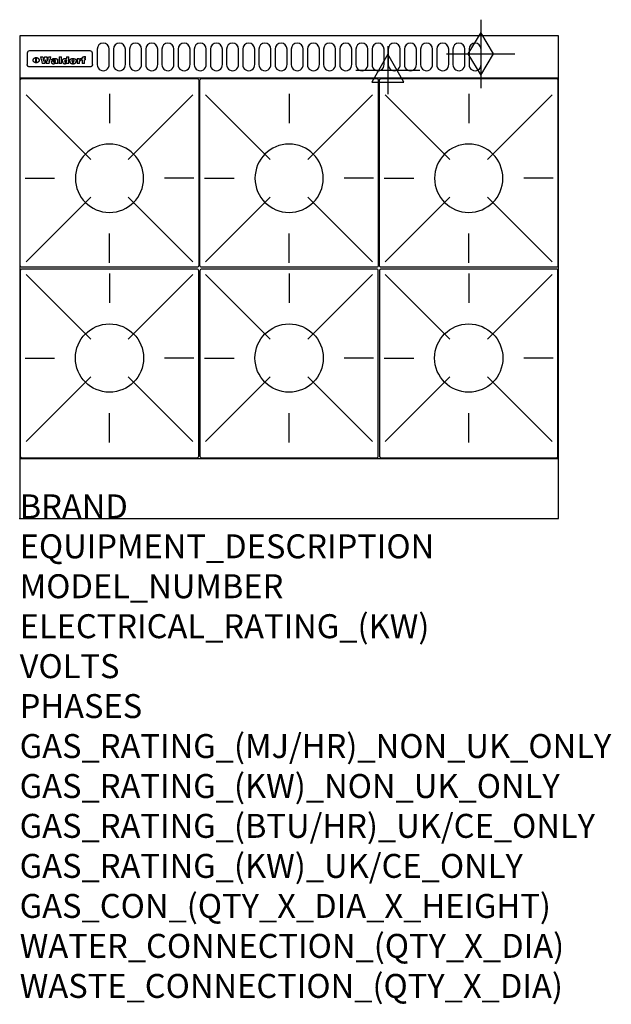
# Model space of a CAD drawing. Extents: x 0 to 988, y -811 to 832.
import ezdxf

# ---------------------------------------------------------------- set-up
doc = ezdxf.new("R2010")
doc.units = 0
doc.header["$LTSCALE"] = 2.5
doc.layers.get('0').update_dxf_attribs({"linetype": 'CONTINUOUS'})
for name, color, linetype in [('Moffat_2D_Electrical', 6, 'CONTINUOUS'), ('Moffat_2D_Hyd', 3, 'CONTINUOUS'), ('Moffat_Detail', 5, 'CONTINUOUS'), ('Moffat_Profile', 1, 'CONTINUOUS')]:
    doc.layers.add(name, color=color, linetype=linetype)
doc.layers.add('Moffat_Notes', color=2, linetype='CONTINUOUS', plot=False)
doc.styles.get("Standard").update_dxf_attribs({"font": 'txt.shx'})

# ---------------------------------------------------------------- blocks, each defined once
blk = doc.blocks.new('GAS_CONNECTION')
at = {"layer": 'Moffat_2D_Hyd'}
for p, q in [((0, 57.1), (0, -57.1)), ((-57.1, 0), (57.1, 0))]:
    blk.add_line(p, q, dxfattribs=at)
blk.add_lwpolyline([(0, -35.7), (21.4, 0), (0, 35.7), (-21.4, 0), (0, -35.7)], dxfattribs=at)
blk = doc.blocks.new('WALD_POTSTAND')
at = {"layer": 'Moffat_Detail'}
for p, q in [((9.6, 287.9), (117.6, 179.9)), ((149, 289.6), (149, 240.4)), ((288.4, 287.9), (180.4, 179.9)), ((7.9, 148.5), (57.1, 148.5)), ((290.1, 148.5), (240.9, 148.5)), ((9.6, 9.1), (117.6, 117.1)), ((288.4, 9.1), (180.4, 117.1)), ((149, 7.4), (149, 56.6))]:
    blk.add_line(p, q, dxfattribs=at)
blk.add_lwpolyline([(3, 0), (295, 0, 0.414214), (298, 3), (298, 312, 0.414214), (295, 315), (3, 315, 0.414214), (0, 312), (0, 3, 0.414214)], format="xyb", close=True, dxfattribs=at)
blk.add_circle((149, 148.5), 57, dxfattribs=at)
blk = doc.blocks.new('ELECTRICAL CONNECTION')
at = {"layer": 'Moffat_2D_Electrical'}
for p, q in [((0, 40), (0, -40)), ((0, 26.7), (-26.7, -20)), ((26.7, -20), (0, 26.7)), ((-53.3, 0), (53.3, 0)), ((-26.7, -20), (26.7, -20))]:
    blk.add_line(p, q, dxfattribs=at)

msp = doc.modelspace()

# ---------------------------------------------------------------- linework, layer by layer
msp.add_point((0, 0))
at = {"layer": 'Moffat_Detail'}
for p, q in [((12.5, 776.5), (12.5, 776.1)), ((12.5, 776.1), (12.5, 773.6)), ((12.5, 773.6), (12.5, 759.5)), ((117.5, 780), (16.5, 780)), ((121.5, 776.1), (121.5, 776.5)), ((121.5, 773.6), (121.5, 776.1)), ((121.5, 759.5), (121.5, 773.6)), ((12.5, 759.5), (12.5, 757.1)), ((27.2, 760.3), (27.2, 768.9)), ((27.7, 768.9), (27.7, 760.3)), ((34.6, 770.3), (38.7, 770.3)), ((42, 759), (37.8, 759)), ((41.7, 770.3), (45.2, 770.3)), ((49, 759), (44.9, 759)), ((48.1, 770.3), (52.1, 770.3)), ((57.2, 764.6), (53.4, 764.6)), ((59.5, 765.3), (59.5, 765.3)), ((59.8, 764.7), (59.8, 764.7)), ((59.8, 762.4), (59.8, 762.1)), ((63.9, 759), (60.1, 759)), ((63.5, 759.9), (63.5, 764.4)), ((63.9, 759), (63.9, 759.2)), ((65.8, 770.3), (65.8, 759)), ((65.8, 770.3), (69.7, 770.3)), ((69.7, 759), (65.8, 759)), ((69.7, 759), (69.7, 770.3)), ((78.3, 770.3), (78.3, 766.3)), ((78.3, 770.3), (82, 770.3)), ((78.6, 760), (78.6, 759)), ((82, 759), (78.6, 759)), ((82, 759), (82, 770.3)), ((96, 767.2), (99.5, 767.2)), ((96, 767.2), (96, 759)), ((99.8, 759), (96, 759)), ((99.5, 765.6), (99.5, 767.2)), ((99.8, 759), (99.8, 762.3)), ((102.5, 767.4), (102.8, 767.4)), ((102.8, 764.1), (102.8, 767.4)), ((103.4, 767.2), (104.6, 767.2)), ((103.4, 767.2), (103.4, 765.3)), ((104.6, 765.3), (103.4, 765.3)), ((104.6, 767.7), (104.6, 767.2)), ((104.6, 765.3), (104.6, 759)), ((108.4, 759), (104.6, 759)), ((107.9, 770.6), (110, 770.6)), ((108.4, 767.2), (110, 767.2)), ((110, 765.3), (108.4, 765.3)), ((108.4, 759), (108.4, 765.3)), ((110, 768.4), (110, 770.6)), ((110, 765.3), (110, 767.2)), ((121.5, 757.1), (121.5, 759.5)), ((117.5, 753.3), (16.5, 753.3))]:
    msp.add_line(p, q, dxfattribs=at)
for points in [[(129.5, 783), (129.5, 757, 1.03045), (149.5, 757.6), (149.5, 783, 1), (129.5, 783, 1)], [(156.5, 783), (156.5, 757, 1.03045), (176.5, 757.6), (176.5, 783, 1), (156.5, 783, 1)], [(183.5, 783), (183.5, 757, 1.03045), (203.5, 757.6), (203.5, 783, 1), (183.5, 783, 1)], [(210.5, 783), (210.5, 757, 1.03045), (230.5, 757.6), (230.5, 783, 1), (210.5, 783, 1)], [(237.5, 783), (237.5, 757, 1.03045), (257.5, 757.6), (257.5, 783, 1), (237.5, 783, 1)], [(264.5, 783), (264.5, 757, 1.03045), (284.5, 757.6), (284.5, 783, 1), (264.5, 783, 1)], [(291.5, 783), (291.5, 757, 1.03045), (311.5, 757.6), (311.5, 783, 1), (291.5, 783, 1)], [(318.5, 783), (318.5, 757, 1.03045), (338.5, 757.6), (338.5, 783, 1), (318.5, 783, 1)], [(345.5, 783), (345.5, 757, 1.03045), (365.5, 757.6), (365.5, 783, 1), (345.5, 783, 1)], [(372.5, 783), (372.5, 757, 1.03045), (392.5, 757.6), (392.5, 783, 1), (372.5, 783, 1)], [(399.5, 783), (399.5, 757, 1.03045), (419.5, 757.6), (419.5, 783, 1), (399.5, 783, 1)], [(426.5, 783), (426.5, 757, 1.03045), (446.5, 757.6), (446.5, 783, 1), (426.5, 783, 1)], [(453.5, 783), (453.5, 757, 1.03045), (473.5, 757.6), (473.5, 783, 1), (453.5, 783, 1)], [(480.5, 783), (480.5, 757, 1.03045), (500.5, 757.6), (500.5, 783, 1), (480.5, 783, 1)], [(507.5, 783), (507.5, 757, 1.03045), (527.5, 757.6), (527.5, 783, 1), (507.5, 783, 1)], [(534.5, 783), (534.5, 757, 1.03045), (554.5, 757.6), (554.5, 783, 1), (534.5, 783, 1)], [(561.5, 783), (561.5, 757, 1.03045), (581.5, 757.6), (581.5, 783, 1), (561.5, 783, 1)], [(588.5, 783), (588.5, 757, 1.03045), (608.5, 757.6), (608.5, 783, 1), (588.5, 783, 1)], [(615.5, 783), (615.5, 757, 1.03045), (635.5, 757.6), (635.5, 783, 1), (615.5, 783, 1)], [(642.5, 783), (642.5, 757, 1.03045), (662.5, 757.6), (662.5, 783, 1), (642.5, 783, 1)], [(669.5, 783), (669.5, 757, 1.03045), (689.5, 757.6), (689.5, 783, 1), (669.5, 783, 1)], [(696.5, 783), (696.5, 757, 1.03045), (716.5, 757.6), (716.5, 783, 1), (696.5, 783, 1)], [(723.5, 783), (723.5, 757, 1.03045), (743.5, 757.6), (743.5, 783, 1), (723.5, 783, 1)], [(750.5, 783), (750.5, 757, 1.03045), (770.5, 757.6), (770.5, 783, 1), (750.5, 783, 1)]]:
    msp.add_lwpolyline(points, format="xyb", dxfattribs=at)
at = {"layer": 'Moffat_Detail', "flags": 128}
for points in [[(15, 753.6), (14.7, 753.7), (14.5, 753.8), (14.2, 754), (14, 754.1), (13.8, 754.3), (13.6, 754.5), (13.4, 754.7), (13.2, 754.9), (13, 755.2), (12.9, 755.4), (12.8, 755.7), (12.7, 756), (12.6, 756.2), (12.5, 756.5), (12.5, 756.8), (12.5, 757.1)], [(22.5, 764.5), (22.5, 764.8), (22.5, 765), (22.6, 765.3), (22.7, 765.6), (22.7, 765.9), (22.9, 766.1), (23, 766.4), (23.1, 766.6), (23.3, 766.9), (23.5, 767.1), (23.7, 767.3), (23.9, 767.5), (24.1, 767.7), (24.3, 767.9), (24.6, 768.1), (24.8, 768.3), (25.1, 768.4), (25.4, 768.5), (25.7, 768.6), (26, 768.7), (26.3, 768.8), (26.6, 768.9), (26.9, 768.9), (27.2, 768.9)], [(27.2, 760.3), (26.9, 760.3), (26.6, 760.4), (26.3, 760.4), (26, 760.5), (25.7, 760.6), (25.4, 760.7), (25.1, 760.8), (24.8, 760.9), (24.6, 761.1), (24.3, 761.2), (24.1, 761.4), (23.9, 761.6), (23.7, 761.8), (23.5, 762), (23.3, 762.2), (23.1, 762.4), (23, 762.7), (22.9, 762.9), (22.7, 763.2), (22.7, 763.4), (22.6, 763.7), (22.5, 764), (22.5, 764.2), (22.5, 764.5)], [(27.7, 768.9), (28.1, 768.9), (28.4, 768.9), (28.7, 768.8), (29, 768.7), (29.3, 768.6), (29.6, 768.5), (29.9, 768.4), (30.2, 768.3), (30.4, 768.1), (30.7, 767.9), (30.9, 767.7), (31.1, 767.5), (31.3, 767.3), (31.5, 767.1), (31.7, 766.9), (31.9, 766.6), (32, 766.4), (32.1, 766.1), (32.3, 765.9), (32.3, 765.6), (32.4, 765.3), (32.5, 765), (32.5, 764.8), (32.5, 764.5)], [(32.5, 764.5), (32.5, 764.2), (32.5, 764), (32.4, 763.7), (32.3, 763.4), (32.3, 763.2), (32.1, 762.9), (32, 762.7), (31.9, 762.4), (31.7, 762.2), (31.5, 762), (31.3, 761.8), (31.1, 761.6), (30.9, 761.4), (30.7, 761.2), (30.4, 761.1), (30.2, 760.9), (29.9, 760.8), (29.6, 760.7), (29.3, 760.6), (29, 760.5), (28.7, 760.4), (28.4, 760.4), (28.1, 760.3), (27.7, 760.3)], [(121.5, 757.1), (121.5, 756.8), (121.5, 756.5), (121.4, 756.2), (121.3, 756), (121.2, 755.7), (121.1, 755.4), (121, 755.2), (120.8, 754.9), (120.6, 754.7), (120.4, 754.5), (120.2, 754.3), (120, 754.1), (119.8, 754), (119.5, 753.8), (119.3, 753.7), (119, 753.6)], [(16.5, 753.3), (16.1, 753.3), (15.7, 753.4), (15.3, 753.4), (15, 753.6)], [(119, 753.6), (118.7, 753.4), (118.3, 753.4), (117.9, 753.3), (117.5, 753.3)]]:
    msp.add_lwpolyline(points, dxfattribs=at)
at = {"layer": 'Moffat_Detail'}
for centre, major_axis, ratio, start_param, end_param in [((16.5, 776.5), (-4, 0), 0.866025, 4.712389, 6.283185), ((117.5, 776.5), (4, 0), 0.866025, 0, 1.570796), ((36.2, 793.1), (-12.1, 57.2), 0.115401, 1.957335, 2.184819), ((39.8, 793.1), (8.3, -57.2), 0.081873, 5.111411, 5.258321), ((40.5, 793.1), (9.8, 57.2), 0.095295, 4.170858, 4.317769), ((43.2, 793.1), (-9.2, -57.2), 0.089618, 0.946737, 1.082967), ((43.6, 793.1), (-9.5, 57.2), 0.09282, 2.05754, 2.19377), ((46.4, 793.1), (9.3, -57.2), 0.090857, 5.108549, 5.255459), ((47.1, 793.1), (8.1, 57.2), 0.079858, 4.16586, 4.312771), ((50.6, 793.1), (-11.9, -57.2), 0.113882, 0.956097, 1.183581), ((53.4, 793.1), (5.6, 57.2), 0.055651, 4.126897, 4.140913), ((52.8, 793.1), (-2.5, 57.2), 0.025591, 2.160584, 2.16673), ((52.2, 793.1), (-9.6, 57.2), 0.093749, 2.152075, 2.165164), ((54.2, 793.1), (18.6, 57.2), 0.165404, 4.189319, 4.200965), ((50.9, 793.1), (-23.3, 57.1), 0.194381, 2.101775, 2.112984), ((55.2, 793.1), (43, 56.1), 0.25987, 4.343559, 4.352682), ((53.4, 793.1), (6.5, 57.2), 0.064641, 4.198044, 4.211249), ((48.6, 793.1), (-46.9, 55.9), 0.264454, 1.973584, 1.982592), ((53.2, 793.1), (19.2, 57.2), 0.169083, 4.260536, 4.271857), ((56.1, 793.1), (70.2, 54.3), 0.260447, 4.481081, 4.482969), ((52.7, 793.1), (38.4, 56.4), 0.251437, 4.384455, 4.394363), ((56.7, 793.1), (92.7, 52.9), 0.234951, 4.548304, 4.553022), ((46, 793.1), (-73.1, 54.1), 0.25768, 1.86586, 1.870605), ((51.6, 793.1), (68.1, 54.4), 0.262167, 4.542362, 4.550386), ((41.1, 793.1), (-117.5, 52), 0.204617, 1.77256, 1.777782), ((57.9, 793.1), (137.5, 51.4), 0.183066, 4.618103, 4.622349), ((47.1, 793.1), (171.6, 50.8), 0.153536, 4.711284, 4.711442), ((50.1, 793.1), (103.1, 52.5), 0.221899, 4.644434, 4.64947), ((59.3, 793.1), (201.5, 50.5), 0.133732, 4.65719, 4.660806), ((28.2, 793.1), (-228.9, 50.3), 0.119322, 1.713758, 1.716924), ((47.1, 793.1), (164.4, 50.9), 0.159069, 4.712693, 4.716471), ((60.9, 793.1), (292.2, 50), 0.095174, 4.678021, 4.681008), ((-34.4, 793.1), (-752.4, 49.7), 0.037879, 1.693205, 1.694313), ((42.7, 793.1), (248, 50.2), 0.110898, 4.743263, 4.746097), ((239.5, 793.1), (1517.1, 49.6), 0.018848, 4.590755, 4.591072), ((62.3, 793.1), (385.1, 49.8), 0.073106, 4.687841, 4.68957), ((33, 793.1), (419.8, 49.8), 0.06724, 4.760567, 4.762456), ((57.9, 793.1), (-13.8, -57.2), 0.129036, 1.012618, 1.017815), ((55.2, 793.1), (22.9, -57.1), 0.191942, 5.224849, 5.235881), ((108.9, 793.1), (432, 49.8), 0.0654, 4.58415, 4.585891), ((61, 793.1), (66.1, 54.5), 0.263696, 4.437831, 4.444759), ((57, 793.1), (-30.7, -56.8), 0.228764, 1.174057, 1.18459), ((57.1, 793.1), (-7.7, -57.2), 0.075574, 1.059217, 1.061261), ((64.1, 793.1), (515.2, 49.7), 0.055044, 4.69372, 4.695135), ((44.2, 793.1), (-169.3, 50.9), 0.15527, 1.694039, 1.697981), ((-7, 793.1), (1110.6, 49.6), 0.025722, 4.769284, 4.770072), ((65.8, 793.1), (155.6, 51.1), 0.166311, 4.6044, 4.610066), ((56, 793.1), (102.4, 52.5), 0.222801, 4.613084, 4.614656), ((81.1, 793.1), (197.7, 50.5), 0.136017, 4.558661, 4.562143), ((52.9, 793.1), (296.9, 50), 0.093749, 4.712637, 4.715153), ((-11.3, 793.1), (-858.7, 49.6), 0.033222, 1.653283, 1.653441), ((61.7, 793.1), (314.8, 50), 0.088692, 4.686369, 4.686684), ((61.7, 793.1), (322.4, 50), 0.086718, 4.687324, 4.69031), ((92.6, 793.1), (429.4, 49.8), 0.065786, 4.624035, 4.625927), ((-52.8, 793.1), (1889.2, 49.6), 0.015141, 4.770823, 4.770981), ((68.1, 793.1), (206, 50.5), 0.131158, 4.63262, 4.636554), ((63.8, 793.1), (114, 52.1), 0.208712, 4.569526, 4.569683), ((75.3, 793.1), (146.9, 51.2), 0.174015, 4.536328, 4.538543), ((82.3, 793.1), (-1288.1, 49.6), 0.022189, 1.553095, 1.553409), ((156.4, 793.1), (-1660.2, 49.6), 0.017226, 1.512322, 1.512794), ((70.1, 793.1), (100.9, 52.6), 0.224611, 4.482667, 4.488993), ((62.8, 793.1), (-216.9, 50.4), 0.125291, 1.581661, 1.584648), ((66.9, 793.1), (102.4, 52.5), 0.222801, 4.519783, 4.525301), ((60, 793.1), (119.4, 51.9), 0.202417, 4.615998, 4.621028), ((66.3, 793.1), (164.4, 50.9), 0.159069, 4.619441, 4.623217), ((63.5, 793.1), (55.3, 55.3), 0.267949, 4.377275, 4.377591), ((67.3, 793.1), (73.6, 54), 0.25723, 4.418721, 4.426938), ((90.2, 793.1), (-528, 49.7), 0.053742, 1.517341, 1.518758), ((61.8, 793.1), (30.6, 56.8), 0.228452, 4.238215, 4.247983), ((60, 793.1), (-27.3, 56.9), 0.214652, 1.976624, 1.987157), ((59.7, 793.1), (32.5, 56.7), 0.235222, 4.3191, 4.326016), ((60.2, 793.1), (6.7, 57.2), 0.066505, 4.133361, 4.147374), ((59.4, 793.1), (-7.9, 57.2), 0.07749, 2.123667, 2.126657), ((58.4, 793.1), (-13.3, 57.2), 0.125639, 2.163832, 2.179958), ((78.4, 793.1), (-321.5, 50), 0.086957, 1.527211, 1.529258), ((72, 793.1), (-203.7, 50.5), 0.132462, 1.548566, 1.552502), ((68, 793.1), (-124.8, 51.7), 0.19635, 1.600887, 1.605924), ((66.3, 793.1), (-88.1, 53.2), 0.240603, 1.668887, 1.670303), ((65.3, 793.1), (-65.9, 54.5), 0.263833, 1.741061, 1.749871), ((64.3, 793.1), (-35.9, 56.6), 0.245476, 1.903977, 1.913099), ((63.7, 793.1), (15.6, -57.2), 0.143886, 5.169919, 5.180611), ((63.5, 793.1), (5, -57.2), 0.050176, 5.215542, 5.229533), ((63.5, 793.1), (1.8, -57.2), 0.01784, 5.233387, 5.237788), ((62.3, 793.1), (11.6, -57.2), 0.110898, 5.309416, 5.317631), ((58.3, 793.1), (-49, 55.7), 0.266048, 1.968618, 1.974626), ((71.6, 793.1), (7.6, 57.2), 0.075145, 4.181513, 4.194876), ((71.5, 793.1), (2.7, 57.2), 0.02741, 4.158499, 4.172809), ((71.3, 793.1), (-1.5, 57.2), 0.015141, 2.125594, 2.130785), ((71.2, 793.1), (-3.9, 57.2), 0.038713, 2.12857, 2.142732), ((70.8, 793.1), (-10.4, 57.2), 0.100388, 2.127132, 2.140044), ((71.6, 793.1), (14.2, 57.2), 0.132942, 4.217947, 4.230209), ((70.4, 793.1), (-16.7, 57.2), 0.151836, 2.113922, 2.125898), ((71.5, 793.1), (22.5, 57.1), 0.189973, 4.271929, 4.283091), ((69.6, 793.1), (-26, 57), 0.208712, 2.075169, 2.085893), ((71.3, 793.1), (32.6, 56.7), 0.23556, 4.342821, 4.353042), ((68.7, 793.1), (-37.1, 56.5), 0.24862, 2.01897, 2.028757), ((71, 793.1), (41.8, 56.2), 0.25802, 4.407996, 4.411456), ((70.7, 793.1), (52.3, 55.5), 0.267543, 4.46898, 4.478419), ((67.5, 793.1), (-49.8, 55.7), 0.266482, 1.957011, 1.963804), ((65.4, 793.1), (-71.1, 54.2), 0.259631, 1.869426, 1.877173), ((69.6, 793.1), (79.8, 53.6), 0.25057, 4.588067, 4.595306), ((60.7, 793.1), (-114, 52.1), 0.208712, 1.776748, 1.782285), ((67.3, 793.1), (126.6, 51.7), 0.194381, 4.683066, 4.688103), ((51.1, 793.1), (-197.7, 50.5), 0.136017, 1.721992, 1.725474), ((59.8, 793.1), (262.6, 50.1), 0.105184, 4.747203, 4.74988), ((-7.4, 793.1), (-687, 49.7), 0.04145, 1.693702, 1.69481), ((14.6, 793.1), (1049.6, 49.6), 0.027212, 4.768674, 4.769147), ((75.4, 793.1), (-7.5, -57.2), 0.074301, 1.030258, 1.04378), ((75.3, 793.1), (-1.3, -57.2), 0.013151, 1.0148, 1.020776), ((75, 793.1), (4.4, -57.2), 0.043702, 5.265351, 5.279668), ((75.7, 793.1), (-22.6, -57.1), 0.190252, 1.109071, 1.119132), ((74.3, 793.1), (18.4, -57.2), 0.164024, 5.23019, 5.241524), ((110.7, 793.1), (-608.3, 49.7), 0.046748, 1.516571, 1.51783), ((73.3, 793.1), (-35.6, 56.6), 0.244573, 2.0002, 2.003034), ((206.8, 793.1), (1087.7, 49.6), 0.026261, 4.590174, 4.590491), ((75.8, 793.1), (65.2, 54.6), 0.26432, 4.491487, 4.49809), ((71.6, 793.1), (-64.6, 54.6), 0.264702, 1.852107, 1.860141), ((119.3, 793.1), (361.1, 49.9), 0.077793, 4.580942, 4.583), ((75.1, 793.1), (272.7, 50.1), 0.101547, 4.697199, 4.699872), ((87.1, 793.1), (-191.5, 50.6), 0.139796, 1.550929, 1.55455), ((57.2, 793.1), (-273.9, 50.1), 0.101131, 1.658507, 1.660713), ((95.4, 793.1), (158.8, 51), 0.163614, 4.541237, 4.545511), ((78.7, 793.1), (-321.5, 50), 0.086957, 1.578175, 1.580218), ((93.3, 793.1), (231.9, 50.3), 0.117913, 4.615403, 4.618397), ((84.8, 793.1), (-148.6, 51.2), 0.172511, 1.576996, 1.577783), ((81.9, 793.1), (-91.8, 53), 0.235994, 1.653744, 1.660354), ((88.8, 793.1), (100.3, 52.6), 0.225358, 4.480428, 4.483117), ((77.7, 793.1), (-70.5, 54.2), 0.260167, 1.764324, 1.771713), ((81.8, 793.1), (61.6, 54.8), 0.266377, 4.411213, 4.418617), ((86.5, 793.1), (79.3, 53.7), 0.251155, 4.432219, 4.439651), ((80.5, 793.1), (-61.6, 54.9), 0.266408, 1.758066, 1.767034), ((77.8, 793.1), (-30.1, 56.8), 0.226427, 1.978456, 1.981757), ((79.6, 793.1), (24.3, 57), 0.200106, 4.212969, 4.223361), ((77.9, 793.1), (-16.4, 57.2), 0.149882, 2.057924, 2.069086), ((83.7, 793.1), (51.5, 55.6), 0.267285, 4.327441, 4.337394), ((80.1, 793.1), (-49.9, 55.7), 0.266551, 1.823201, 1.824931), ((78.7, 793.1), (8.2, 57.2), 0.0807, 4.149744, 4.163119), ((78.2, 793.1), (-4.2, 57.2), 0.041882, 2.109094, 2.124033), ((78.4, 793.1), (1.7, 57.2), 0.017226, 4.152046, 4.156608), ((83.8, 793.1), (9, 57.2), 0.088184, 4.186201, 4.199249), ((83.7, 793.1), (2.8, 57.2), 0.027714, 4.159472, 4.173624), ((83.5, 793.1), (-1.5, 57.2), 0.015614, 2.124625, 2.134692), ((83.2, 793.1), (-7, 57.2), 0.069544, 2.126571, 2.139948), ((83.8, 793.1), (16.7, 57.2), 0.151836, 4.229671, 4.241618), ((82.8, 793.1), (-14.2, 57.2), 0.132942, 2.115411, 2.127694), ((82.2, 793.1), (-23.3, 57.1), 0.194381, 2.081595, 2.092785), ((83.7, 793.1), (26.4, 57), 0.210674, 4.294745, 4.305593), ((81.3, 793.1), (-34.4, 56.6), 0.241175, 2.026635, 2.036888), ((83.5, 793.1), (39, 56.4), 0.252891, 4.381399, 4.391148), ((80, 793.1), (-50.1, 55.7), 0.266651, 1.946823, 1.955822), ((83.1, 793.1), (52.2, 55.5), 0.267498, 4.464093, 4.47007), ((82.5, 793.1), (69.2, 54.3), 0.261267, 4.545202, 4.552596), ((78.4, 793.1), (-66.6, 54.5), 0.263322, 1.879754, 1.88639), ((81.5, 793.1), (94.6, 52.9), 0.232514, 4.625697, 4.631834), ((76, 793.1), (-90.7, 53), 0.237382, 1.812155, 1.818479), ((71.5, 793.1), (-132.6, 51.5), 0.188032, 1.753518, 1.758422), ((79.2, 793.1), (141.8, 51.3), 0.178819, 4.696373, 4.700938), ((63.5, 793.1), (-202.9, 50.5), 0.132942, 1.718563, 1.722045), ((75.3, 793.1), (215.3, 50.4), 0.126114, 4.736034, 4.73934), ((87.6, 793.1), (-7.7, -57.2), 0.076008, 1.03717, 1.050376), ((87.5, 793.1), (-2.3, -57.2), 0.022692, 1.017439, 1.027817), ((87.3, 793.1), (3, -57.2), 0.029919, 5.265084, 5.280816), ((43.3, 793.1), (-374.3, 49.9), 0.075145, 1.698974, 1.701032), ((64, 793.1), (415, 49.8), 0.067991, 4.760699, 4.762588), ((86.8, 793.1), (11.9, -57.2), 0.113578, 5.258763, 5.270726), ((87.7, 793.1), (-22, -57.1), 0.186632, 1.111751, 1.12134), ((86, 793.1), (25.3, -57), 0.204955, 5.203704, 5.209532), ((87.6, 793.1), (61.8, 54.8), 0.266311, 4.482757, 4.489988), ((83.7, 793.1), (-62.6, 54.8), 0.2659, 1.863621, 1.871342), ((85.7, 793.1), (260.8, 50.2), 0.105885, 4.701778, 4.704608), ((-38.2, 793.1), (-1053.4, 49.6), 0.027114, 1.692299, 1.693091), ((20.6, 793.1), (1159.3, 49.6), 0.024646, 4.769693, 4.770323), ((68.2, 793.1), (-279, 50.1), 0.099395, 1.660529, 1.663051), ((151.1, 793.1), (-1053.4, 49.6), 0.027114, 1.513084, 1.513872), ((92.5, 793.1), (-282.6, 50.1), 0.098214, 1.575612, 1.578128), ((109.3, 793.1), (272.7, 50.1), 0.101547, 4.619318, 4.621997), ((228.9, 793.1), (1159.3, 49.6), 0.024646, 4.590317, 4.59095), ((90.4, 793.1), (-65.2, 54.6), 0.26432, 1.778493, 1.786039), ((94.2, 793.1), (61.4, 54.9), 0.266496, 4.406783, 4.414504), ((139, 793.1), (410.3, 49.8), 0.068759, 4.583656, 4.585556), ((111.6, 793.1), (-374.3, 49.9), 0.075145, 1.522605, 1.524652), ((90.3, 793.1), (-26, 57), 0.208712, 1.996811, 2.002471), ((91.7, 793.1), (21.1, 57.1), 0.18121, 4.191471, 4.201076), ((90.3, 793.1), (-11.2, 57.2), 0.107749, 2.076409, 2.088357), ((90.9, 793.1), (8.3, 57.2), 0.081621, 4.14624, 4.15946), ((90.5, 793.1), (-3, 57.2), 0.03022, 2.107893, 2.12346), ((115.9, 793.1), (215.3, 50.4), 0.126114, 4.564386, 4.56771), ((102.1, 793.1), (-205.5, 50.5), 0.131452, 1.546924, 1.550387), ((90.6, 793.1), (1.5, 57.2), 0.014915, 4.147984, 4.158523), ((107, 793.1), (137.1, 51.4), 0.183492, 4.528494, 4.53324), ((98.2, 793.1), (-130.8, 51.6), 0.189973, 1.592906, 1.597786), ((102.4, 793.1), (94.6, 52.9), 0.232514, 4.472821, 4.478987), ((96.4, 793.1), (-93.1, 52.9), 0.234389, 1.655413, 1.66155), ((99.8, 793.1), (69.2, 54.3), 0.261267, 4.405886, 4.413312), ((95.4, 793.1), (-68, 54.4), 0.262233, 1.735791, 1.742398), ((94.7, 793.1), (-48.1, 55.8), 0.265413, 1.834386, 1.843508), ((98.2, 793.1), (52.2, 55.5), 0.267521, 4.338589, 4.344747), ((97, 793.1), (38.1, 56.4), 0.250834, 4.265762, 4.275544), ((94.4, 793.1), (-35, 56.6), 0.242881, 1.919569, 1.929632), ((96, 793.1), (-26.4, -57), 0.210674, 1.063776, 1.074654), ((94.2, 793.1), (22.2, -57.1), 0.188032, 5.147164, 5.158483), ((95.3, 793.1), (-16.5, -57.2), 0.150169, 1.020445, 1.032574), ((94.2, 793.1), (14.2, -57.2), 0.132942, 5.198342, 5.210604), ((94.8, 793.1), (-9, -57.2), 0.088184, 1.003234, 1.016299), ((94.2, 793.1), (7, -57.2), 0.068759, 5.235336, 5.248857), ((94.3, 793.1), (1.7, -57.2), 0.016653, 5.256725, 5.26616), ((94.5, 793.1), (-2.8, -57.2), 0.027714, 1.003721, 1.017879), ((98.9, 793.1), (25, 57), 0.20353, 4.300124, 4.312862), ((98.2, 793.1), (43.6, 56.1), 0.260713, 4.423733, 4.43333), ((100.4, 793.1), (-12.4, -57.2), 0.117982, 1.033332, 1.046072), ((99.9, 793.1), (-1.2, -57.2), 0.01219, 1.001543, 1.007994), ((101, 793.1), (35.2, 56.6), 0.243664, 4.312626, 4.321903), ((97.2, 793.1), (68, 54.4), 0.262233, 4.550384, 4.55479), ((101.7, 793.1), (73.1, 54.1), 0.25768, 4.506658, 4.509802), ((94.8, 793.1), (117.6, 52), 0.20449, 4.671362, 4.676399), ((102.6, 793.1), (137.9, 51.4), 0.1827, 4.630067, 4.634626), ((87.3, 793.1), (257.6, 50.2), 0.107097, 4.745641, 4.748475), ((107, 793.1), (591.6, 49.7), 0.048049, 4.698612, 4.700027), ((33.5, 793.1), (1202.2, 49.6), 0.023769, 4.76835, 4.768823), ((82.5, 793.1), (-2347.2, 49.6), 0.01219, 1.57938, 1.579537), ((97, 793.1), (-644.1, 49.7), 0.044182, 1.582687, 1.583316), ((103.4, 793.1), (14.1, 57.2), 0.131452, 4.299285, 4.311748), ((104.3, 793.1), (3.7, 57.2), 0.03708, 4.254584, 4.269397), ((101.9, 793.1), (30.1, 56.8), 0.226427, 4.398701, 4.40865), ((100.1, 793.1), (48.7, 55.8), 0.265819, 4.517421, 4.521688), ((97, 793.1), (79, 53.7), 0.251437, 4.648034, 4.654359), ((88.9, 793.1), (152.4, 51.1), 0.169083, 4.766957, 4.771229), ((68.7, 793.1), (328.2, 49.9), 0.08525, 4.814904, 4.817278), ((-101.4, 793.1), (1774.7, 49.6), 0.016116, 4.829801, 4.830117), ((106.8, 793.1), (-22.4, -57.1), 0.189388, 1.182942, 1.193813), ((108.2, 793.1), (-2.3, -57.2), 0.022692, 1.106135, 1.1096), ((108.6, 793.1), (3.3, -57.2), 0.033222, 5.176023, 5.178385), ((108.5, 793.1), (2.8, -57.2), 0.027714, 5.178971, 5.181805), ((101.7, 793.1), (94.6, 52.9), 0.232514, 4.655615, 4.657506), ((82.1, 793.1), (359.8, 49.9), 0.078055, 4.775839, 4.778046), ((201.5, 793.1), (-1202.2, 49.6), 0.023769, 1.495299, 1.495456), ((210.2, 793.1), (-1316.7, 49.6), 0.021708, 1.495293, 1.495451)]:
    msp.add_ellipse(centre, major_axis=major_axis, ratio=ratio, start_param=start_param, end_param=end_param, dxfattribs=at)
at = {"layer": 'Moffat_Profile'}
for p, q in [((0, 735), (900, 735)), ((0, 100), (900, 100))]:
    msp.add_line(p, q, dxfattribs=at)
msp.add_lwpolyline([(0, 0), (900, 0), (900, 805), (0, 805)], close=True, dxfattribs=at)

# ---------------------------------------------------------------- block references
msp.add_blockref('ELECTRICAL CONNECTION', (615, 748))
at = {"layer": 'Moffat_2D_Hyd'}
msp.add_blockref('GAS_CONNECTION', (770, 775), dxfattribs=at)
at = {"layer": 'Moffat_Detail', "xscale": -1}
for p in [(299, 419), (599, 419), (899, 419)]:
    msp.add_blockref('WALD_POTSTAND', p, dxfattribs=at)
at = {"layer": 'Moffat_Detail', "rotation": 180}
for p in [(299, 416), (599, 416), (899, 416)]:
    msp.add_blockref('WALD_POTSTAND', p, dxfattribs=at)

# ---------------------------------------------------------------- texts
at = {"layer": 'Moffat_Notes', "flags": 3}
for tag, p, s in [('BRAND', (0, 0), 'WALDORF'), ('EQUIPMENT_DESCRIPTION', (0, -66.7), 'GAS COOKTOP 900mm'), ('MODEL_NUMBER', (0, -133.3), 'RN8600G-RB-P'), ('ELECTRICAL_RATING_(KW)', (0, -200), 'N/A'), ('VOLTS', (0, -266.7), 'N/A'), ('PHASES', (0, -333.3), 'N/A'), ('GAS_RATING_(MJ/HR)_NON_UK_ONLY', (0, -400), '168'), ('GAS_RATING_(KW)_NON_UK_ONLY', (0, -466.7), '46.7'), ('GAS_RATING_(BTU/HR)_UK/CE_ONLY', (0, -533.2), '147800'), ('GAS_RATING_(KW)_UK/CE_ONLY', (0, -600), '43.4'), ('GAS_CON_(QTY_X_DIA_X_HEIGHT)', (0, -666.8), '1 X R 3/4 MALE X 655mm'), ('WATER_CONNECTION_(QTY_X_DIA)', (0, -733.5), 'N/A'), ('WASTE_CONNECTION_(QTY_X_DIA)', (0, -800.3), 'N/A')]:
    msp.add_attdef(tag, p, s, height=40, dxfattribs=at)

doc.saveas('drawing.dxf')
